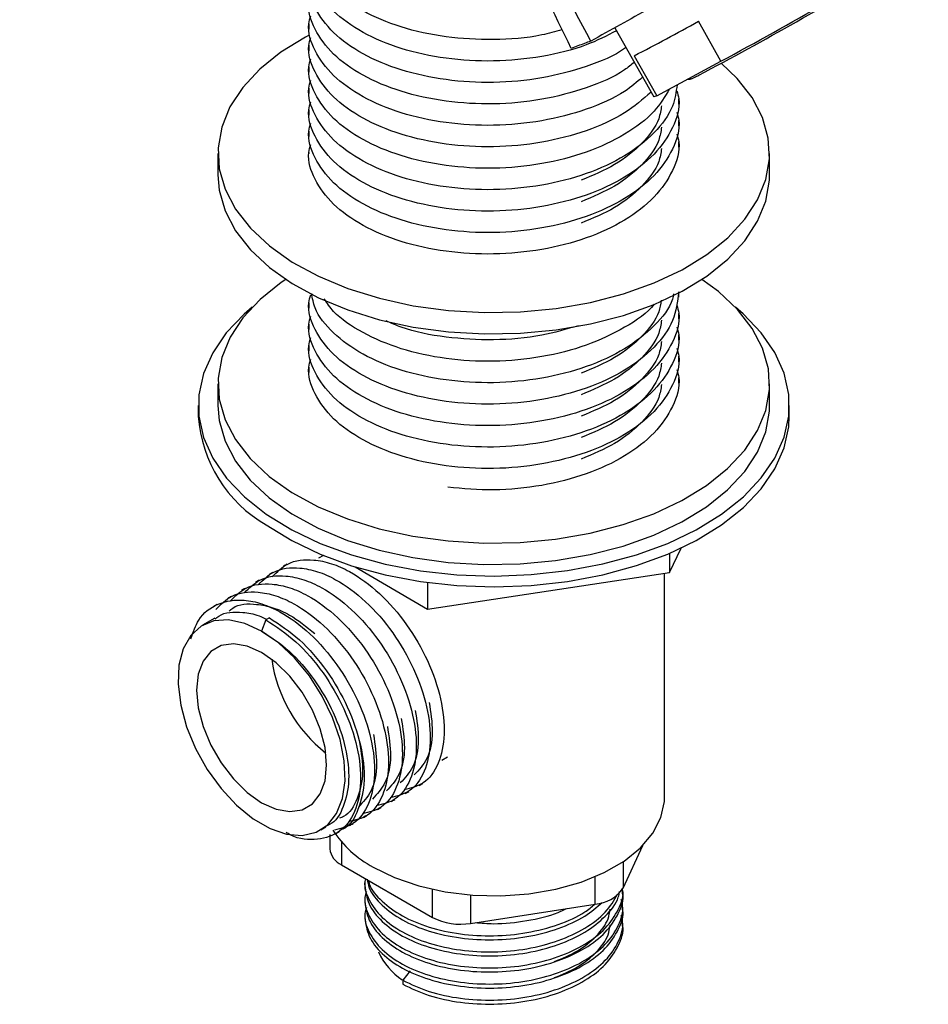
# Model space of a CAD drawing. Units: millimetres. Extents: x 15 to 2324, y 37 to 1668.
# Drawn here: x 1654 to 1723, y 514 to 589 of the extents above; entities that cross this region are included whole.
import ezdxf

# ---------------------------------------------------------------- set-up
doc = ezdxf.new("R2010")
doc.units = ezdxf.units.MM
doc.header["$LTSCALE"] = 8

msp = doc.modelspace()

# ---------------------------------------------------------------- linework, layer by layer
at = {"color": 7, "linetype": 'Continuous', "lineweight": 25}
for p, q in [((1676.247, 588.689), (1676.247, 588.28)), ((1707.623, 585.842), (1705.904, 588.89)), ((1699.54, 588.39), (1702.51, 583.125)), ((1676.247, 587.055), (1676.247, 586.647)), ((1701.025, 586.266), (1702.745, 583.218)), ((1702.745, 583.218), (1707.623, 585.842)), ((1676.247, 585.422), (1676.247, 585.014)), ((1676.247, 583.789), (1676.247, 583.381)), ((1704.412, 582.564), (1704.412, 582.973)), ((1676.247, 582.156), (1676.247, 581.748)), ((1704.412, 580.931), (1704.412, 581.34)), ((1676.247, 580.523), (1676.247, 580.115)), ((1704.412, 579.298), (1704.412, 579.707)), ((1669.33, 578.827), (1669.33, 577.194)), ((1676.247, 578.89), (1676.247, 578.827)), ((1711.33, 577.194), (1711.33, 578.827)), ((1704.412, 567.867), (1704.412, 568.275)), ((1676.247, 567.459), (1676.247, 567.05)), ((1704.412, 566.234), (1704.412, 566.642)), ((1676.247, 565.825), (1676.247, 565.417)), ((1704.412, 564.601), (1704.412, 565.009)), ((1676.247, 564.192), (1676.247, 563.784)), ((1704.412, 562.968), (1704.412, 563.376)), ((1676.247, 562.559), (1676.247, 562.151)), ((1704.412, 561.334), (1704.412, 561.743)), ((1669.33, 561.269), (1669.33, 559.636)), ((1711.33, 559.636), (1711.33, 561.269)), ((1667.83, 559.636), (1667.83, 558.819)), ((1712.83, 558.819), (1712.83, 559.636)), ((1677.351, 548.209), (1676.987, 547.999)), ((1677.33, 548.218), (1677.33, 548.197)), ((1703.709, 546.906), (1704.602, 548.778)), ((1703.709, 548.377), (1703.709, 546.906)), ((1679.781, 547.347), (1685.273, 544.132)), ((1685.273, 544.132), (1703.709, 546.906)), ((1703.33, 529.795), (1703.33, 546.849)), ((1685.273, 546.163), (1685.273, 544.132)), ((1669.271, 544.482), (1669.006, 544.329)), ((1669.08, 543.434), (1668.152, 542.899)), ((1672.983, 543.307), (1672.652, 542.453)), ((1673.249, 543.46), (1672.983, 543.307)), ((1686.371, 532.632), (1686.814, 532.887)), ((1677.152, 527.31), (1677.55, 527.54)), ((1678.287, 527.028), (1678.552, 527.181)), ((1677.849, 526.954), (1677.849, 525.879)), ((1700.168, 522.891), (1701.669, 526.125)), ((1678.728, 524.654), (1685.668, 520.648)), ((1688.566, 520.2), (1698.046, 521.666)), ((1680.518, 520.941), (1680.518, 520.635)), ((1700.142, 520.022), (1700.142, 520.328)), ((1683.966, 516.578), (1683.392, 515.864)), ((1683.392, 515.864), (1683.392, 515.558))]:
    msp.add_line(p, q, dxfattribs=at)
at = {"color": 8, "linetype": 'Continuous', "lineweight": 25}
for p, q in [((1678.728, 526.409), (1678.728, 524.654)), ((1700.168, 524.889), (1700.168, 522.891)), ((1698.046, 521.666), (1698.046, 523.755)), ((1685.668, 520.648), (1685.668, 522.789)), ((1688.566, 522.36), (1688.566, 520.2))]:
    msp.add_line(p, q, dxfattribs=at)
at = {"color": 7, "linetype": 'Continuous', "lineweight": 25, "flags": 128}
for points in [[(1676.265, 587.83), (1675.998, 587.688), (1674.117, 586.532), (1672.513, 585.245), (1671.215, 583.848), (1670.243, 582.364), (1669.615, 580.82), (1669.342, 579.243), (1669.428, 577.658), (1669.871, 576.093), (1670.664, 574.574), (1671.794, 573.129), (1673.241, 571.781), (1674.981, 570.554), (1676.983, 569.468), (1679.213, 568.542), (1681.634, 567.793)], [(1681.634, 567.793), (1684.203, 567.232), (1686.877, 566.869), (1689.61, 566.711), (1692.356, 566.761), (1695.067, 567.017), (1697.697, 567.475), (1700.201, 568.127), (1702.536, 568.962), (1704.662, 569.966), (1706.543, 571.122), (1708.146, 572.41), (1709.445, 573.807), (1710.416, 575.29), (1711.044, 576.834), (1711.317, 578.412), (1711.232, 579.997), (1710.788, 581.562), (1709.995, 583.08), (1708.865, 584.526), (1707.641, 585.69)], [(1702.745, 583.218), (1702.516, 583.123), (1702.51, 583.125)], [(1669.33, 577.194), (1669.428, 576.024), (1669.871, 574.46), (1670.664, 572.941), (1671.794, 571.496), (1673.241, 570.148), (1674.981, 568.921), (1676.983, 567.835), (1679.213, 566.909), (1681.634, 566.16)], [(1681.634, 566.16), (1684.203, 565.599), (1686.877, 565.236), (1689.61, 565.078), (1692.356, 565.128), (1695.067, 565.384), (1697.697, 565.842), (1700.201, 566.494), (1702.536, 567.329), (1704.662, 568.333), (1706.543, 569.489), (1708.146, 570.777), (1709.445, 572.174), (1710.416, 573.657), (1711.044, 575.201), (1711.317, 576.779), (1711.33, 577.194)], [(1674.495, 569.232), (1674.135, 568.987), (1672.529, 567.701), (1671.227, 566.304), (1670.252, 564.822), (1669.62, 563.279), (1669.343, 561.701), (1669.425, 560.116), (1669.865, 558.551), (1670.654, 557.032), (1671.781, 555.585), (1673.224, 554.236), (1674.961, 553.008), (1676.96, 551.92), (1679.188, 550.993), (1681.607, 550.241), (1684.175, 549.678), (1686.849, 549.314)], [(1686.849, 549.314), (1689.582, 549.154), (1692.327, 549.201), (1695.039, 549.455), (1697.67, 549.911), (1700.175, 550.561), (1702.512, 551.394), (1704.641, 552.397), (1706.524, 553.551), (1708.131, 554.837), (1709.433, 556.234), (1710.408, 557.716), (1711.039, 559.26), (1711.316, 560.837), (1711.234, 562.422), (1710.795, 563.988), (1710.005, 565.506), (1708.879, 566.953), (1707.435, 568.302), (1706.165, 569.232)], [(1671.928, 567.11), (1671.323, 566.588), (1669.964, 565.158), (1668.926, 563.64), (1668.225, 562.06), (1667.873, 560.442), (1667.875, 558.811), (1668.231, 557.192), (1668.936, 555.613), (1669.978, 554.097), (1671.342, 552.668), (1673.004, 551.349)], [(1673.004, 551.349), (1674.94, 550.161), (1677.118, 549.122), (1679.505, 548.249), (1682.063, 547.556), (1684.751, 547.053), (1687.527, 546.748), (1690.347, 546.647), (1693.167, 546.751), (1695.942, 547.058), (1698.628, 547.563), (1701.184, 548.258), (1703.569, 549.134), (1705.744, 550.174), (1707.677, 551.364), (1709.336, 552.685), (1710.696, 554.115), (1711.734, 555.632), (1712.434, 557.212), (1712.786, 558.83), (1712.784, 560.461), (1712.428, 562.08), (1711.723, 563.659), (1710.681, 565.175), (1709.318, 566.604), (1708.731, 567.11)], [(1669.33, 559.636), (1669.425, 558.483), (1669.865, 556.918), (1670.654, 555.399), (1671.781, 553.952), (1673.224, 552.603), (1674.961, 551.375), (1676.96, 550.287), (1679.188, 549.36), (1681.607, 548.608), (1684.175, 548.045), (1686.849, 547.681)], [(1686.849, 547.681), (1689.582, 547.521), (1692.327, 547.568), (1695.039, 547.822), (1697.67, 548.278), (1700.175, 548.928), (1702.512, 549.761), (1704.641, 550.764), (1706.524, 551.918), (1708.131, 553.204), (1709.433, 554.601), (1710.408, 556.083), (1711.039, 557.626), (1711.316, 559.204), (1711.33, 559.636)], [(1673.004, 550.532), (1674.94, 549.344), (1677.118, 548.305), (1679.505, 547.432), (1682.063, 546.739), (1684.751, 546.236), (1687.527, 545.932), (1690.347, 545.831), (1693.167, 545.934), (1695.942, 546.241), (1698.628, 546.746), (1701.184, 547.442), (1703.569, 548.317), (1705.744, 549.358), (1707.677, 550.548), (1709.336, 551.868), (1710.696, 553.298), (1711.734, 554.815), (1712.434, 556.395), (1712.786, 558.014), (1712.83, 558.819)], [(1672.652, 542.453), (1671.371, 543.042), (1670.142, 543.306), (1669.017, 543.235), (1668.039, 542.83), (1667.251, 542.109), (1666.684, 541.102), (1666.361, 539.849), (1666.296, 538.401), (1666.491, 536.819), (1666.938, 535.166), (1667.62, 533.511), (1668.507, 531.921), (1669.564, 530.462), (1670.747, 529.192), (1672.008, 528.165), (1673.296, 527.421), (1674.557, 526.993), (1675.74, 526.896), (1676.797, 527.135), (1677.685, 527.701), (1678.366, 528.569), (1678.813, 529.706), (1679.008, 531.063), (1678.943, 532.586), (1678.62, 534.211), (1678.053, 535.874), (1677.265, 537.505), (1676.288, 539.037), (1675.162, 540.409), (1673.933, 541.563), (1672.652, 542.453)], [(1672.652, 529.388), (1673.753, 528.896), (1674.8, 528.715), (1675.738, 528.854), (1676.522, 529.306), (1677.112, 530.05), (1677.478, 531.047), (1677.602, 532.247), (1677.478, 533.59), (1677.112, 535.01), (1676.522, 536.434), (1675.738, 537.791), (1674.8, 539.014), (1673.753, 540.041), (1672.652, 540.82), (1671.551, 541.313), (1670.504, 541.494), (1669.566, 541.355), (1668.782, 540.902), (1668.192, 540.159), (1667.826, 539.162), (1667.702, 537.962), (1667.826, 536.618), (1668.192, 535.199), (1668.782, 533.775), (1669.566, 532.417), (1670.504, 531.194), (1671.551, 530.168), (1672.652, 529.388)], [(1681.137, 524.488), (1682.776, 523.687), (1684.62, 523.053), (1686.62, 522.602), (1688.722, 522.348), (1690.867, 522.297), (1692.998, 522.45), (1695.055, 522.804), (1696.984, 523.348), (1698.732, 524.068), (1700.25, 524.945), (1701.497, 525.953), (1702.44, 527.067), (1703.053, 528.255), (1703.319, 529.485), (1703.33, 529.795)]]:
    msp.add_lwpolyline(points, dxfattribs=at)
at = {"color": 7, "linetype": 'Continuous', "lineweight": 25}
for centre, radius, start, end in [((1541.042, 894.04), 350.337, 298.39131, 301.37013), ((1573.407, 835.667), 283.741, 297.8487, 301.26796), ((1635.359, 714.203), 143.806, 297.17012, 299.37742), ((1678.237, 559.559), 10.434, 184.06399, 239.89637), ((1684.385, 541.877), 11.078, 188.14285, 231.85177), ((1685.1, 531.894), 8.399, 213.26234, 241.84862), ((1679.357, 526.033), 1.516, 185.8452, 245.47494), ((1697.882, 524.4), 2.739, 273.4335, 326.56112), ((1687.784, 524.738), 4.605, 242.64283, 279.7711), ((1686.111, 520.051), 4.986, 203.89068, 236.45634)]:
    msp.add_arc(centre, radius, start, end, dxfattribs=at)
for points, knots in [([(1711.269, 594.907), (1709.28, 598.233), (1705.409, 604.706), (1699.274, 613.789), (1693.103, 622.034), (1686.864, 629.418), (1680.561, 635.941), (1674.059, 641.714), (1667.351, 646.665), (1660.471, 650.695), (1653.622, 653.625), (1646.896, 655.35), (1640.361, 655.871), (1634.148, 655.237), (1628.276, 653.534), (1622.762, 650.84), (1617.561, 647.16), (1612.706, 642.521), (1608.229, 636.949), (1604.165, 630.47), (1600.419, 622.853), (1597.093, 614.028), (1594.291, 603.943), (1592.173, 592.883), (1590.718, 580.92), (1590.402, 572.398), (1590.241, 568.071)], [0, 0, 0, 0, 0.042619, 0.082928, 0.121192, 0.157719, 0.192862, 0.227017, 0.262774, 0.298305, 0.333764, 0.369367, 0.405485, 0.442468, 0.479034, 0.516814, 0.555926, 0.596448, 0.638424, 0.681872, 0.726799, 0.777917, 0.830804, 0.885448, 0.941844, 1, 1, 1, 1]), ([(1697.72, 587.378), (1696.102, 590.406), (1692.976, 596.258), (1687.938, 604.444), (1682.842, 611.781), (1677.648, 618.269), (1672.354, 623.92), (1666.884, 628.803), (1661.234, 632.89), (1655.428, 636.143), (1649.589, 638.449), (1643.811, 639.69), (1638.167, 639.861), (1632.701, 638.991), (1627.456, 637.102), (1622.47, 634.218), (1617.786, 630.359), (1613.444, 625.547), (1609.487, 619.802), (1605.956, 613.143), (1602.893, 605.59), (1600.342, 597.163), (1598.342, 587.882), (1596.95, 577.76), (1596.152, 566.843), (1596.196, 559.124), (1596.218, 555.193)], [0, 0, 0, 0, 0.043049, 0.08322, 0.120933, 0.156662, 0.19093, 0.224288, 0.258501, 0.292797, 0.327285, 0.362122, 0.397647, 0.434186, 0.471987, 0.511232, 0.552053, 0.594538, 0.638751, 0.684735, 0.732527, 0.78216, 0.833672, 0.887107, 0.942525, 1, 1, 1, 1]), ([(1696.227, 586.815), (1694.916, 589.517), (1692.409, 594.686), (1688.275, 601.884), (1684.075, 608.215), (1679.764, 613.706), (1675.341, 618.392), (1670.61, 622.468), (1665.549, 625.863), (1660.194, 628.491), (1654.815, 630.115), (1649.548, 630.579), (1644.473, 629.909), (1639.65, 628.118), (1635.137, 625.223), (1631.148, 621.387), (1627.678, 616.745), (1624.716, 611.409), (1622.185, 605.224), (1620.129, 598.201), (1618.603, 590.395), (1617.635, 581.833), (1617.268, 572.53), (1617.488, 562.464), (1618.174, 555.371), (1618.525, 551.743)], [0, 0, 0, 0, 0.043928, 0.08401, 0.120927, 0.155432, 0.188337, 0.220463, 0.25663, 0.293449, 0.33096, 0.369379, 0.409149, 0.450629, 0.494085, 0.539714, 0.582576, 0.627399, 0.674273, 0.723289, 0.774544, 0.827174, 0.882197, 0.939752, 1, 1, 1, 1]), ([(1711.269, 594.907), (1709.733, 594.053), (1706.705, 592.371), (1702.189, 589.861), (1699.209, 588.206), (1697.72, 587.378)], [0, 0, 0, 0, 0.339997, 0.669998, 1, 1, 1, 1]), ([(1699.669, 588.163), (1698.926, 587.781), (1697.25, 586.92), (1694.001, 586.129), (1690.336, 585.769), (1686.641, 585.987), (1683.208, 586.736), (1680.263, 587.977), (1677.972, 589.614), (1676.646, 591.521), (1676.089, 592.909), (1676.248, 593.585), (1676.249, 593.588)], [0, 0, 0, 0, 0.089939, 0.203113, 0.317662, 0.430618, 0.54501, 0.65862, 0.772231, 0.886622, 0.999578, 1, 1, 1, 1]), ([(1695.513, 588.242), (1695.01, 588.099), (1693.38, 587.638), (1690.32, 587.422), (1686.644, 587.614), (1683.212, 588.371), (1680.243, 589.608), (1678.048, 591.252), (1676.835, 592.61), (1676.672, 593.399), (1676.65, 593.503)], [0, 0, 0, 0, 0.068062, 0.220359, 0.370538, 0.522625, 0.673674, 0.824723, 0.976811, 1, 1, 1, 1]), ([(1700.384, 586.894), (1700.352, 586.869), (1699.577, 586.255), (1697.399, 585.402), (1694.027, 584.481), (1690.329, 584.14), (1686.643, 584.353), (1683.208, 585.104), (1680.261, 586.344), (1677.98, 587.981), (1676.616, 589.889), (1676.084, 591.48), (1676.333, 592.356), (1676.391, 592.559)], [0, 0, 0, 0, 0.00463, 0.111959, 0.218439, 0.326211, 0.432485, 0.540109, 0.646999, 0.753888, 0.861512, 0.967786, 1, 1, 1, 1]), ([(1701.023, 585.761), (1700.786, 585.565), (1699.828, 584.769), (1697.419, 583.759), (1694.022, 582.851), (1690.33, 582.506), (1686.642, 582.72), (1683.208, 583.47), (1680.261, 584.711), (1677.98, 586.348), (1676.616, 588.256), (1676.084, 589.847), (1676.333, 590.723), (1676.391, 590.926)], [0, 0, 0, 0, 0.034158, 0.138303, 0.241624, 0.346199, 0.449321, 0.553752, 0.65747, 0.761189, 0.86562, 0.968741, 1, 1, 1, 1]), ([(1701.662, 584.629), (1701.228, 584.257), (1700.086, 583.28), (1697.431, 582.119), (1694.018, 581.22), (1690.331, 580.873), (1686.642, 581.087), (1683.208, 581.837), (1680.261, 583.078), (1677.98, 584.715), (1676.616, 586.623), (1676.084, 588.213), (1676.333, 589.089), (1676.391, 589.293)], [0, 0, 0, 0, 0.061985, 0.163129, 0.263473, 0.365036, 0.465186, 0.566609, 0.667339, 0.768069, 0.869492, 0.969642, 1, 1, 1, 1]), ([(1702.301, 583.496), (1701.673, 582.948), (1700.346, 581.789), (1697.44, 580.482), (1694.016, 579.588), (1690.332, 579.239), (1686.642, 579.454), (1683.208, 580.204), (1680.261, 581.445), (1677.98, 583.082), (1676.616, 584.99), (1676.084, 586.58), (1676.333, 587.456), (1676.391, 587.66)], [0, 0, 0, 0, 0.088253, 0.186565, 0.284099, 0.382817, 0.480163, 0.578745, 0.676655, 0.774564, 0.873147, 0.970492, 1, 1, 1, 1]), ([(1697.72, 587.378), (1697.557, 587.318), (1697.233, 587.197), (1696.737, 587.01), (1696.397, 586.88), (1696.227, 586.815)], [0, 0, 0, 0, 0.336119, 0.668058, 1, 1, 1, 1]), ([(1703.703, 583.733), (1703.358, 583.156), (1702.599, 581.885), (1700.387, 580.223), (1697.456, 578.844), (1694.012, 577.956), (1690.333, 577.606), (1686.642, 577.821), (1683.208, 578.571), (1680.261, 579.811), (1677.98, 581.449), (1676.616, 583.357), (1676.084, 584.947), (1676.333, 585.823), (1676.391, 586.027)], [0, 0, 0, 0, 0.074864, 0.16491, 0.254957, 0.34429, 0.434708, 0.523869, 0.614163, 0.703841, 0.793518, 0.883812, 0.972973, 1, 1, 1, 1]), ([(1704.287, 584.047), (1704.211, 583.502), (1704.033, 582.229), (1702.645, 580.359), (1700.408, 578.586), (1697.45, 577.211), (1694.013, 576.323), (1690.333, 575.973), (1686.642, 576.188), (1683.208, 576.938), (1680.261, 578.178), (1677.98, 579.816), (1676.616, 581.724), (1676.084, 583.314), (1676.333, 584.19), (1676.391, 584.394)], [0, 0, 0, 0, 0.061941, 0.144546, 0.22781, 0.311074, 0.393679, 0.477287, 0.559732, 0.643225, 0.726148, 0.809071, 0.892564, 0.975009, 1, 1, 1, 1]), ([(1705.113, 584.491), (1705.128, 584.488), (1705.178, 584.477), (1705.246, 584.483), (1705.314, 584.493), (1705.381, 584.512), (1705.469, 584.546), (1705.612, 584.613), (1705.827, 584.722), (1705.937, 584.778)], [0, 0, 0, 0, 0.017121, 0.055395, 0.095682, 0.155482, 0.287853, 0.636898, 1, 1, 1, 1]), ([(1704.277, 583.593), (1704.331, 583.389), (1704.577, 582.458), (1704.045, 580.774), (1702.677, 578.726), (1700.399, 576.953), (1697.453, 575.578), (1694.013, 574.69), (1690.333, 574.34), (1686.642, 574.555), (1683.208, 575.305), (1680.261, 576.545), (1677.98, 578.183), (1676.616, 580.091), (1676.084, 581.681), (1676.333, 582.557), (1676.391, 582.761)], [0, 0, 0, 0, 0.022397, 0.102399, 0.181442, 0.261114, 0.340787, 0.419829, 0.499831, 0.578721, 0.658613, 0.737959, 0.817305, 0.897197, 0.976087, 1, 1, 1, 1]), ([(1704.277, 581.96), (1704.331, 581.756), (1704.577, 580.825), (1704.045, 579.141), (1702.677, 577.093), (1700.399, 575.32), (1697.453, 573.945), (1694.013, 573.056), (1690.333, 572.707), (1686.642, 572.922), (1683.208, 573.672), (1680.261, 574.912), (1677.98, 576.55), (1676.616, 578.457), (1676.084, 580.048), (1676.333, 580.924), (1676.391, 581.128)], [0, 0, 0, 0, 0.0223974, 0.1023993, 0.1814415, 0.2611143, 0.3407871, 0.4198293, 0.4998312, 0.5787206, 0.6586125, 0.7379589, 0.8173053, 0.8971972, 0.9760866, 1, 1, 1, 1]), ([(1703.103, 582.46), (1703.051, 582.126), (1702.894, 581.119), (1701.681, 579.56), (1699.7, 577.92), (1697.868, 577.154), (1696.98, 576.782)], [0, 0, 0, 0, 0.14384, 0.433382, 0.725234, 1, 1, 1, 1]), ([(1704.277, 580.327), (1704.331, 580.123), (1704.577, 579.192), (1704.045, 577.508), (1702.677, 575.46), (1700.399, 573.687), (1697.453, 572.312), (1694.013, 571.423), (1690.333, 571.074), (1686.642, 571.289), (1683.208, 572.039), (1680.261, 573.279), (1677.98, 574.916), (1676.616, 576.824), (1676.084, 578.415), (1676.333, 579.291), (1676.391, 579.495)], [0, 0, 0, 0, 0.0223974, 0.1023993, 0.1814415, 0.2611143, 0.3407871, 0.4198293, 0.4998312, 0.5787206, 0.6586125, 0.7379589, 0.8173053, 0.8971972, 0.9760866, 1, 1, 1, 1]), ([(1703.103, 580.827), (1703.051, 580.493), (1702.894, 579.486), (1701.681, 577.927), (1699.7, 576.287), (1697.868, 575.521), (1696.98, 575.149)], [0, 0, 0, 0, 0.14384, 0.433382, 0.725234, 1, 1, 1, 1]), ([(1703.103, 579.194), (1703.051, 578.86), (1702.894, 577.853), (1701.681, 576.294), (1699.7, 574.654), (1697.868, 573.887), (1696.98, 573.516)], [0, 0, 0, 0, 0.14384, 0.433382, 0.725234, 1, 1, 1, 1]), ([(1704.41, 568.275), (1704.317, 567.54), (1704.132, 566.077), (1702.653, 564.028), (1700.406, 562.255), (1697.451, 560.881), (1694.013, 559.992), (1690.333, 559.642), (1686.642, 559.857), (1683.208, 560.607), (1680.261, 561.848), (1677.98, 563.485), (1676.616, 565.393), (1676.084, 566.983), (1676.333, 567.859), (1676.391, 568.063)], [0, 0, 0, 0, 0.081558, 0.162435, 0.243958, 0.325481, 0.406358, 0.488218, 0.568939, 0.650686, 0.731875, 0.813063, 0.89481, 0.975531, 1, 1, 1, 1]), ([(1704.018, 568.132), (1703.993, 567.997), (1703.83, 567.139), (1702.611, 565.666), (1700.417, 563.887), (1697.448, 562.514), (1694.014, 561.625), (1690.333, 561.275), (1686.641, 561.49), (1683.211, 562.24), (1680.25, 563.48), (1678.021, 565.119), (1676.699, 566.734), (1676.525, 567.793), (1676.464, 568.163)], [0, 0, 0, 0, 0.01728, 0.109997, 0.203454, 0.296911, 0.389628, 0.483471, 0.576009, 0.669723, 0.762797, 0.855872, 0.949586, 1, 1, 1, 1]), ([(1702.54, 567.359), (1702.537, 567.354), (1702.064, 566.672), (1700.336, 565.539), (1697.47, 564.142), (1694.008, 563.259), (1690.334, 562.908), (1686.643, 563.124), (1683.202, 563.871), (1680.287, 565.121), (1678.283, 566.458), (1677.64, 567.426), (1677.424, 567.752)], [0, 0, 0, 0, 0.000805, 0.118539, 0.236274, 0.353077, 0.471298, 0.587875, 0.705933, 0.823185, 0.940437, 1, 1, 1, 1]), ([(1703.076, 567.639), (1703.029, 567.346), (1702.873, 566.382), (1701.678, 564.863), (1699.7, 563.222), (1697.869, 562.456), (1696.98, 562.084)], [0, 0, 0, 0, 0.128306, 0.423101, 0.720248, 1, 1, 1, 1]), ([(1704.277, 567.262), (1704.331, 567.058), (1704.577, 566.127), (1704.045, 564.443), (1702.677, 562.395), (1700.399, 560.622), (1697.453, 559.247), (1694.013, 558.359), (1690.333, 558.009), (1686.642, 558.224), (1683.208, 558.974), (1680.261, 560.214), (1677.98, 561.852), (1676.616, 563.76), (1676.084, 565.35), (1676.333, 566.226), (1676.391, 566.43)], [0, 0, 0, 0, 0.0223974, 0.1023993, 0.1814415, 0.2611143, 0.3407871, 0.4198293, 0.4998312, 0.5787206, 0.6586125, 0.7379589, 0.8173053, 0.8971972, 0.9760866, 1, 1, 1, 1]), ([(1696.779, 565.707), (1695.864, 565.438), (1693.829, 564.841), (1690.319, 564.545), (1686.666, 564.771), (1683.841, 565.306), (1682.514, 565.902), (1682.142, 566.069)], [0, 0, 0, 0, 0.195026, 0.433653, 0.668961, 0.907259, 1, 1, 1, 1]), ([(1703.103, 566.129), (1703.051, 565.795), (1702.894, 564.789), (1701.681, 563.229), (1699.7, 561.589), (1697.868, 560.823), (1696.98, 560.451)], [0, 0, 0, 0, 0.14384, 0.433382, 0.725234, 1, 1, 1, 1]), ([(1704.277, 565.629), (1704.331, 565.425), (1704.577, 564.494), (1704.045, 562.81), (1702.677, 560.762), (1700.399, 558.989), (1697.453, 557.614), (1694.013, 556.726), (1690.333, 556.376), (1686.642, 556.591), (1683.208, 557.341), (1680.261, 558.581), (1677.98, 560.219), (1676.616, 562.127), (1676.084, 563.717), (1676.333, 564.593), (1676.391, 564.797)], [0, 0, 0, 0, 0.0223974, 0.1023993, 0.1814415, 0.2611143, 0.3407871, 0.4198293, 0.4998312, 0.5787206, 0.6586125, 0.7379589, 0.8173053, 0.8971972, 0.9760866, 1, 1, 1, 1]), ([(1704.277, 563.996), (1704.331, 563.792), (1704.577, 562.861), (1704.045, 561.177), (1702.677, 559.129), (1700.399, 557.356), (1697.453, 555.981), (1694.013, 555.093), (1690.333, 554.743), (1686.642, 554.958), (1683.208, 555.708), (1680.261, 556.948), (1677.98, 558.586), (1676.616, 560.494), (1676.084, 562.084), (1676.333, 562.96), (1676.391, 563.164)], [0, 0, 0, 0, 0.0223974, 0.1023993, 0.1814415, 0.2611143, 0.3407871, 0.4198293, 0.4998312, 0.5787206, 0.6586125, 0.7379589, 0.8173053, 0.8971972, 0.9760866, 1, 1, 1, 1]), ([(1703.103, 564.496), (1703.051, 564.162), (1702.894, 563.156), (1701.681, 561.596), (1699.7, 559.956), (1697.868, 559.19), (1696.98, 558.818)], [0, 0, 0, 0, 0.14384, 0.433382, 0.725234, 1, 1, 1, 1]), ([(1704.277, 562.363), (1704.331, 562.159), (1704.577, 561.228), (1704.045, 559.544), (1702.677, 557.496), (1700.4, 555.723), (1697.452, 554.346), (1694.016, 553.467), (1690.367, 553.088), (1687.989, 553.301), (1686.831, 553.404)], [0, 0, 0, 0, 0.038896, 0.177832, 0.3151, 0.453464, 0.591827, 0.729096, 0.868031, 1, 1, 1, 1]), ([(1703.103, 562.863), (1703.051, 562.529), (1702.894, 561.522), (1701.681, 559.963), (1699.7, 558.323), (1697.868, 557.557), (1696.98, 557.185)], [0, 0, 0, 0, 0.14384, 0.433382, 0.725234, 1, 1, 1, 1]), ([(1703.103, 561.23), (1703.051, 560.896), (1702.894, 559.889), (1701.681, 558.33), (1699.7, 556.69), (1697.868, 555.924), (1696.98, 555.552)], [0, 0, 0, 0, 0.14384, 0.433382, 0.725234, 1, 1, 1, 1]), ([(1672.404, 545.981), (1672.771, 546.349), (1673.603, 547.182), (1675.262, 547.365), (1676.897, 547.033), (1678.598, 546.282), (1680.614, 544.8), (1682.697, 542.412), (1684.325, 539.589), (1685.33, 536.663), (1685.611, 533.909), (1685.137, 531.675), (1684.063, 530.155), (1682.955, 529.883), (1682.446, 529.759)], [0, 0, 0, 0, 0.073055, 0.165559, 0.221605, 0.276383, 0.368295, 0.461196, 0.55228, 0.645381, 0.736743, 0.829245, 0.921747, 1, 1, 1, 1]), ([(1673.465, 546.593), (1673.832, 546.961), (1674.663, 547.794), (1676.322, 547.977), (1677.958, 547.645), (1679.658, 546.894), (1681.675, 545.412), (1683.758, 543.024), (1685.386, 540.201), (1686.391, 537.275), (1686.672, 534.522), (1686.198, 532.287), (1685.124, 530.767), (1684.015, 530.496), (1683.507, 530.371)], [0, 0, 0, 0, 0.073055, 0.165559, 0.221605, 0.276383, 0.368295, 0.461196, 0.55228, 0.645381, 0.736743, 0.829245, 0.921747, 1, 1, 1, 1]), ([(1674.575, 547.544), (1674.539, 547.523), (1674.467, 547.481), (1674.362, 547.421), (1674.309, 547.39)], [0, 0, 0, 0, 0.498052, 1, 1, 1, 1]), ([(1671.343, 545.369), (1671.71, 545.736), (1672.542, 546.57), (1674.201, 546.753), (1675.837, 546.421), (1677.537, 545.67), (1679.554, 544.188), (1681.636, 541.799), (1683.265, 538.976), (1684.27, 536.051), (1684.55, 533.297), (1684.077, 531.062), (1683.003, 529.543), (1681.894, 529.271), (1681.386, 529.147)], [0, 0, 0, 0, 0.073055, 0.165559, 0.221605, 0.276383, 0.368295, 0.461196, 0.55228, 0.645381, 0.736743, 0.829245, 0.921747, 1, 1, 1, 1]), ([(1673.514, 546.931), (1673.476, 546.91), (1673.401, 546.866), (1673.3, 546.808), (1673.249, 546.778)], [0, 0, 0, 0, 0.4984253, 1, 1, 1, 1]), ([(1670.283, 544.756), (1670.65, 545.124), (1671.481, 545.958), (1673.141, 546.14), (1674.776, 545.808), (1676.476, 545.058), (1678.493, 543.575), (1680.576, 541.187), (1682.204, 538.364), (1683.209, 535.438), (1683.49, 532.685), (1683.016, 530.45), (1681.942, 528.93), (1680.833, 528.659), (1680.325, 528.535)], [0, 0, 0, 0, 0.073055, 0.165559, 0.221605, 0.276383, 0.368295, 0.461196, 0.55228, 0.645381, 0.736743, 0.829245, 0.921747, 1, 1, 1, 1]), ([(1672.453, 546.319), (1672.414, 546.296), (1672.335, 546.251), (1672.237, 546.194), (1672.188, 546.166)], [0, 0, 0, 0, 0.498809, 1, 1, 1, 1]), ([(1669.163, 544.096), (1669.548, 544.483), (1670.396, 545.338), (1672.079, 545.529), (1673.715, 545.196), (1675.416, 544.445), (1677.433, 542.963), (1679.515, 540.575), (1681.143, 537.752), (1682.148, 534.826), (1682.429, 532.072), (1681.955, 529.838), (1680.881, 528.318), (1679.773, 528.047), (1679.264, 527.922)], [0, 0, 0, 0, 0.076414, 0.168582, 0.224426, 0.279005, 0.370584, 0.463148, 0.553903, 0.646666, 0.737696, 0.829864, 0.922031, 1, 1, 1, 1]), ([(1670.332, 545.094), (1670.289, 545.07), (1670.204, 545.021), (1670.113, 544.968), (1670.067, 544.941)], [0, 0, 0, 0, 0.499599, 1, 1, 1, 1]), ([(1671.393, 545.707), (1671.352, 545.683), (1671.27, 545.636), (1671.175, 545.581), (1671.127, 545.554)], [0, 0, 0, 0, 0.499202, 1, 1, 1, 1]), ([(1667.266, 541.871), (1667.438, 542.376), (1667.853, 543.592), (1669.282, 544.642), (1671.01, 544.927), (1672.656, 544.581), (1674.354, 543.834), (1676.372, 542.35), (1678.454, 539.963), (1680.083, 537.139), (1681.088, 534.214), (1681.368, 531.46), (1680.895, 529.225), (1679.818, 527.704), (1678.707, 527.432), (1678.196, 527.307)], [0, 0, 0, 0, 0.059814, 0.144129, 0.229499, 0.281224, 0.331777, 0.416601, 0.502337, 0.586398, 0.672319, 0.756635, 0.842004, 0.927372, 1, 1, 1, 1]), ([(1670.182, 543.984), (1670.269, 544.061), (1670.802, 544.534), (1672.004, 544.572), (1673.493, 544.285), (1675.011, 543.64), (1676.066, 542.783), (1676.707, 542.262)], [0, 0, 0, 0, 0.058871, 0.361026, 0.544097, 0.723023, 1, 1, 1, 1]), ([(1669.121, 543.372), (1669.208, 543.449), (1669.742, 543.923), (1670.944, 543.939), (1672.222, 543.746), (1672.857, 543.447), (1673.06, 543.352)], [0, 0, 0, 0, 0.093408, 0.572828, 0.863301, 1, 1, 1, 1]), ([(1672.983, 543.307), (1673.756, 542.799), (1675.311, 541.777), (1677.394, 539.34), (1679.022, 536.53), (1680.028, 533.6), (1680.306, 530.851), (1679.841, 528.601), (1678.682, 527.063), (1676.949, 526.499), (1675.463, 526.565), (1674.614, 527.064), (1674.51, 527.125)], [0, 0, 0, 0, 0.109052, 0.219276, 0.327347, 0.437809, 0.546208, 0.655961, 0.765713, 0.874113, 0.984575, 1, 1, 1, 1]), ([(1673.249, 543.46), (1674.022, 542.952), (1675.576, 541.93), (1677.659, 539.493), (1679.288, 536.682), (1680.291, 533.757), (1680.579, 530.99), (1680.076, 528.808), (1679.355, 527.537), (1678.71, 527.322), (1678.641, 527.299)], [0, 0, 0, 0, 0.139994, 0.281493, 0.420227, 0.562032, 0.701187, 0.842081, 0.982973, 1, 1, 1, 1]), ([(1672.652, 542.453), (1673.363, 541.988), (1674.791, 541.052), (1676.707, 538.819), (1678.205, 536.244), (1679.13, 533.563), (1679.398, 531.029), (1678.945, 529.022), (1678.252, 527.84), (1677.619, 527.639), (1677.516, 527.606)], [0, 0, 0, 0, 0.138556, 0.278603, 0.415912, 0.55626, 0.693986, 0.833434, 0.972879, 1, 1, 1, 1]), ([(1685.41, 537.027), (1685.527, 536.264), (1685.772, 534.652), (1685.366, 532.668), (1684.624, 531.882), (1684.27, 531.505)], [0, 0, 0, 0, 0.319355, 0.674628, 1, 1, 1, 1]), ([(1684.35, 536.415), (1684.466, 535.652), (1684.711, 534.04), (1684.305, 532.056), (1683.564, 531.269), (1683.21, 530.893)], [0, 0, 0, 0, 0.319355, 0.674628, 1, 1, 1, 1]), ([(1683.289, 535.802), (1683.405, 535.039), (1683.651, 533.428), (1683.244, 531.444), (1682.503, 530.657), (1682.149, 530.281)], [0, 0, 0, 0, 0.319355, 0.674628, 1, 1, 1, 1]), ([(1681.168, 534.578), (1681.284, 533.815), (1681.529, 532.203), (1681.123, 530.219), (1680.382, 529.432), (1680.028, 529.056)], [0, 0, 0, 0, 0.319355, 0.674628, 1, 1, 1, 1]), ([(1682.228, 535.19), (1682.345, 534.427), (1682.59, 532.815), (1682.184, 530.831), (1681.442, 530.045), (1681.088, 529.668)], [0, 0, 0, 0, 0.319355, 0.674628, 1, 1, 1, 1]), ([(1680.107, 533.965), (1680.227, 533.196), (1680.481, 531.571), (1679.995, 529.638), (1679.313, 528.452), (1678.68, 528.251), (1678.577, 528.219)], [0, 0, 0, 0, 0.290589, 0.61386, 0.937128, 1, 1, 1, 1]), ([(1684.651, 530.701), (1684.685, 530.721), (1684.754, 530.761), (1684.862, 530.824), (1684.916, 530.855)], [0, 0, 0, 0, 0.502308, 1, 1, 1, 1]), ([(1683.59, 530.089), (1683.626, 530.11), (1683.698, 530.152), (1683.803, 530.212), (1683.855, 530.242)], [0, 0, 0, 0, 0.501948, 1, 1, 1, 1]), ([(1682.529, 529.477), (1682.567, 529.499), (1682.643, 529.542), (1682.744, 529.601), (1682.795, 529.63)], [0, 0, 0, 0, 0.501575, 1, 1, 1, 1]), ([(1681.469, 528.865), (1681.508, 528.887), (1681.587, 528.933), (1681.685, 528.989), (1681.734, 529.018)], [0, 0, 0, 0, 0.501191, 1, 1, 1, 1]), ([(1680.408, 528.252), (1680.449, 528.276), (1680.531, 528.323), (1680.626, 528.378), (1680.673, 528.405)], [0, 0, 0, 0, 0.500798, 1, 1, 1, 1]), ([(1679.347, 527.64), (1679.39, 527.664), (1679.475, 527.714), (1679.567, 527.767), (1679.613, 527.793)], [0, 0, 0, 0, 0.500401, 1, 1, 1, 1]), ([(1680.565, 523.594), (1680.547, 523.528), (1680.407, 522.992), (1680.781, 521.959), (1681.719, 520.633), (1683.31, 519.496), (1685.359, 518.634), (1687.753, 518.113), (1690.321, 517.968), (1692.889, 518.21), (1695.287, 518.835), (1697.331, 519.796), (1698.925, 521.002), (1699.483, 521.949), (1699.757, 522.414)], [0, 0, 0, 0, 0.012687, 0.102303, 0.193486, 0.283122, 0.372738, 0.463921, 0.553557, 0.643172, 0.734356, 0.823992, 0.913607, 1, 1, 1, 1]), ([(1680.518, 523.39), (1680.518, 523.344), (1680.518, 523.251), (1680.518, 523.14), (1680.518, 523.084)], [0, 0, 0, 0, 0.500995, 1, 1, 1, 1]), ([(1680.69, 523.574), (1680.728, 523.35), (1680.846, 522.645), (1681.751, 521.554), (1683.299, 520.415), (1685.359, 519.553), (1687.75, 519.032), (1690.318, 518.887), (1692.89, 519.127), (1695.273, 519.756), (1697.269, 520.652), (1698.168, 521.433), (1698.581, 521.791)], [0, 0, 0, 0, 0.0505166, 0.1590203, 0.2656862, 0.3723208, 0.4808246, 0.587491, 0.6941251, 0.8026289, 0.9092957, 1, 1, 1, 1]), ([(1680.787, 523.466), (1680.804, 523.381), (1680.917, 522.818), (1681.766, 521.862), (1683.295, 520.721), (1685.36, 519.859), (1687.75, 519.338), (1690.317, 519.193), (1692.892, 519.433), (1695.265, 520.067), (1697.044, 520.835), (1697.782, 521.457), (1698.026, 521.663)], [0, 0, 0, 0, 0.020548, 0.137162, 0.251801, 0.366406, 0.48302, 0.597659, 0.712263, 0.828877, 0.943517, 1, 1, 1, 1]), ([(1680.626, 522.626), (1680.582, 522.474), (1680.404, 521.853), (1680.771, 520.733), (1681.724, 519.407), (1683.311, 518.27), (1685.361, 517.408), (1687.756, 516.888), (1690.324, 516.743), (1692.892, 516.986), (1695.288, 517.611), (1697.338, 518.571), (1698.936, 519.807), (1699.863, 521.239), (1700.251, 522.273), (1700.141, 522.777), (1700.141, 522.778)], [0, 0, 0, 0, 0.026231, 0.106889, 0.188954, 0.269623, 0.350281, 0.432346, 0.513016, 0.593673, 0.675738, 0.756408, 0.837065, 0.91913, 0.999801, 1, 1, 1, 1]), ([(1680.519, 523.084), (1680.582, 522.611), (1680.711, 521.654), (1681.738, 520.326), (1683.305, 519.19), (1685.36, 518.327), (1687.753, 517.807), (1690.321, 517.662), (1692.89, 517.904), (1695.283, 518.529), (1697.348, 519.488), (1698.89, 520.726), (1699.763, 521.816), (1699.88, 522.478), (1699.907, 522.626)], [0, 0, 0, 0, 0.0877549, 0.1773095, 0.2653439, 0.353359, 0.4429136, 0.5309485, 0.6189632, 0.7085178, 0.796553, 0.8845673, 0.9741219, 1, 1, 1, 1]), ([(1700.142, 522.472), (1700.142, 522.518), (1700.142, 522.611), (1700.142, 522.722), (1700.142, 522.778)], [0, 0, 0, 0, 0.499005, 1, 1, 1, 1]), ([(1680.626, 521.401), (1680.582, 521.248), (1680.404, 520.627), (1680.771, 519.507), (1681.725, 518.181), (1683.313, 517.044), (1685.364, 516.182), (1687.758, 515.663), (1690.327, 515.518), (1692.895, 515.762), (1695.29, 516.387), (1697.342, 517.348), (1698.931, 518.583), (1699.885, 520.016), (1700.255, 521.203), (1700.081, 521.858), (1700.041, 522.011)], [0, 0, 0, 0, 0.025659, 0.104392, 0.184496, 0.263235, 0.341967, 0.422071, 0.50081, 0.579543, 0.659647, 0.738386, 0.817118, 0.897222, 0.975961, 1, 1, 1, 1]), ([(1680.518, 521.859), (1680.582, 521.385), (1680.711, 520.428), (1681.74, 519.1), (1683.307, 517.964), (1685.362, 517.102), (1687.755, 516.582), (1690.324, 516.437), (1692.892, 516.68), (1695.288, 517.305), (1697.338, 518.265), (1698.936, 519.501), (1699.863, 520.933), (1700.251, 521.966), (1700.141, 522.47), (1700.141, 522.472)], [0, 0, 0, 0, 0.082685, 0.166975, 0.24983, 0.332673, 0.416963, 0.499819, 0.582662, 0.666951, 0.749807, 0.83265, 0.916939, 0.999796, 1, 1, 1, 1]), ([(1680.518, 522.166), (1680.518, 522.117), (1680.518, 522.019), (1680.518, 521.913), (1680.518, 521.859)], [0, 0, 0, 0, 0.5005, 1, 1, 1, 1]), ([(1680.518, 520.635), (1680.582, 520.16), (1680.712, 519.203), (1681.741, 517.874), (1683.309, 516.738), (1685.365, 515.876), (1687.758, 515.357), (1690.327, 515.212), (1692.895, 515.455), (1695.291, 516.081), (1697.34, 517.041), (1698.937, 518.277), (1699.864, 519.71), (1700.251, 520.743), (1700.141, 521.246), (1700.141, 521.247)], [0, 0, 0, 0, 0.082775, 0.167064, 0.249917, 0.332763, 0.417053, 0.499905, 0.582751, 0.667041, 0.749894, 0.83274, 0.917029, 0.999882, 1, 1, 1, 1]), ([(1688.92, 520.254), (1689.385, 520.217), (1690.69, 520.111), (1692.869, 520.379), (1694.778, 520.795), (1695.654, 521.227), (1695.857, 521.327)], [0, 0, 0, 0, 0.192205, 0.539661, 0.893222, 1, 1, 1, 1]), ([(1694.954, 517.29), (1695.561, 517.546), (1696.815, 518.075), (1698.19, 519.21), (1699.04, 520.316), (1699.15, 521.039), (1699.188, 521.288)], [0, 0, 0, 0, 0.269107, 0.555679, 0.847236, 1, 1, 1, 1]), ([(1700.142, 521.247), (1700.142, 521.295), (1700.142, 521.393), (1700.142, 521.5), (1700.142, 521.553)], [0, 0, 0, 0, 0.4995, 1, 1, 1, 1]), ([(1683.392, 515.864), (1684.039, 515.559), (1685.345, 514.944), (1687.767, 514.441), (1690.328, 514.293), (1692.898, 514.538), (1695.293, 515.163), (1697.344, 516.124), (1698.933, 517.36), (1699.886, 518.793), (1700.255, 519.979), (1700.081, 520.634), (1700.041, 520.787)], [0, 0, 0, 0, 0.106874, 0.215605, 0.32248, 0.429354, 0.538085, 0.64496, 0.751833, 0.860564, 0.96744, 1, 1, 1, 1]), ([(1683.392, 515.558), (1684.039, 515.253), (1685.345, 514.638), (1687.767, 514.135), (1690.328, 513.986), (1692.898, 514.231), (1695.293, 514.857), (1697.342, 515.818), (1698.938, 517.054), (1699.865, 518.486), (1700.252, 519.519), (1700.142, 520.022), (1700.141, 520.022)], [0, 0, 0, 0, 0.110466, 0.222853, 0.33332, 0.443786, 0.556172, 0.666639, 0.777105, 0.889491, 0.999959, 1, 1, 1, 1]), ([(1694.955, 516.066), (1695.562, 516.321), (1696.815, 516.85), (1698.19, 517.985), (1699.04, 519.092), (1699.15, 519.814), (1699.188, 520.063)], [0, 0, 0, 0, 0.269024, 0.555645, 0.847252, 1, 1, 1, 1])]:
    msp.add_open_spline(points, degree=3, knots=knots, dxfattribs=at)

doc.saveas('drawing.dxf')
